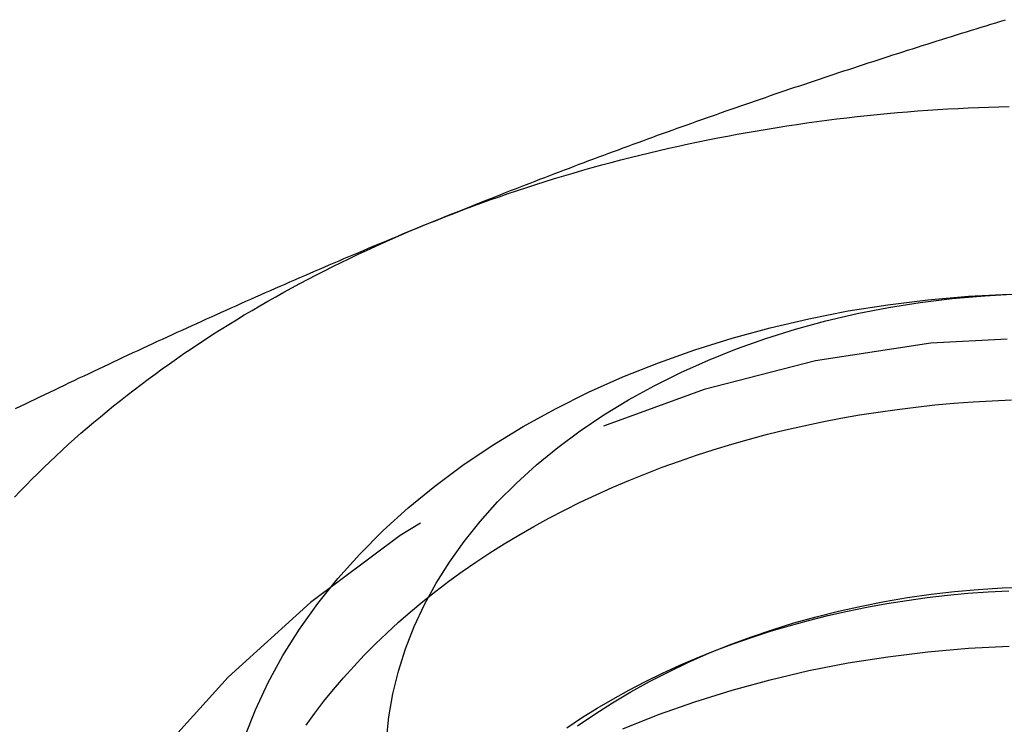
# Model space of a CAD drawing. Extents: x 0 to 1210, y -560 to 176.
# Drawn here: x 1169 to 1175, y 34 to 38 of the extents above; entities that cross this region are included whole.
import ezdxf

# ---------------------------------------------------------------- set-up
doc = ezdxf.new("R2010")
doc.units = 0
doc.header["$LTSCALE"] = 10
doc.linetypes.add('VERDECKT', pattern=[0.375, 0.25, -0.125])
doc.layers.get('0').update_dxf_attribs({"linetype": 'CONTINUOUS'})
doc.layers.add('STEMPEL', color=3, linetype='CONTINUOUS')

# ---------------------------------------------------------------- blocks, each defined once
blk = doc.blocks.new('A$CE378E89F')
at = {"color": 3}
for points in [[(171.25, 36.6823, 0), (171.28, 36.6944, 0), (171.309, 36.7064, 0), (171.339, 36.7184, 0), (171.368, 36.7303, 0), (171.398, 36.7422, 0), (171.427, 36.7541, 0), (171.457, 36.766, 0), (171.486, 36.7778, 0), (171.516, 36.7896, 0), (171.545, 36.8013, 0), (171.575, 36.8131, 0), (171.604, 36.8248, 0), (171.634, 36.8365, 0), (171.663, 36.8481, 0), (171.693, 36.8597, 0), (171.722, 36.8713, 0), (171.752, 36.8829, 0), (171.781, 36.8944, 0), (171.811, 36.9059, 0), (171.841, 36.9174, 0), (171.87, 36.9288, 0), (171.9, 36.9402, 0), (171.929, 36.9516, 0), (171.959, 36.9629, 0), (171.988, 36.9743, 0), (172.018, 36.9856, 0), (172.047, 36.9968, 0), (172.077, 37.0081, 0), (172.106, 37.0193, 0), (172.136, 37.0304, 0), (172.165, 37.0416, 0), (172.195, 37.0527, 0), (172.224, 37.0638, 0), (172.254, 37.0749, 0), (172.283, 37.0859, 0), (172.313, 37.0969, 0), (172.343, 37.1079, 0), (172.372, 37.1189, 0), (172.402, 37.1298, 0), (172.431, 37.1407, 0), (172.461, 37.1516, 0), (172.49, 37.1624, 0), (172.52, 37.1732, 0), (172.549, 37.184, 0), (172.579, 37.1948, 0), (172.608, 37.2055, 0), (172.638, 37.2162, 0), (172.667, 37.2269, 0), (172.697, 37.2376, 0), (172.726, 37.2482, 0), (172.756, 37.2588, 0), (172.785, 37.2694, 0), (172.815, 37.2799, 0), (172.844, 37.2905, 0), (172.874, 37.301, 0), (172.904, 37.3114, 0), (172.933, 37.3219, 0), (172.963, 37.3323, 0), (172.992, 37.3427, 0), (173.022, 37.3531, 0), (173.051, 37.3634, 0), (173.081, 37.3737, 0), (173.11, 37.384, 0), (173.14, 37.3943, 0), (173.169, 37.4045, 0), (173.199, 37.4147, 0), (173.228, 37.4249, 0), (173.258, 37.4351, 0), (173.287, 37.4452, 0), (173.317, 37.4553, 0), (173.346, 37.4654, 0), (173.376, 37.4755, 0), (173.406, 37.4855, 0), (173.435, 37.4956, 0), (173.465, 37.5056, 0), (173.494, 37.5155, 0), (173.524, 37.5255, 0), (173.553, 37.5354, 0), (173.583, 37.5453, 0), (173.612, 37.5551, 0), (173.642, 37.565, 0), (173.671, 37.5748, 0), (173.701, 37.5846, 0), (173.73, 37.5944, 0), (173.76, 37.6041, 0), (173.789, 37.6139, 0), (173.819, 37.6236, 0), (173.848, 37.6332, 0), (173.878, 37.6429, 0), (173.907, 37.6525, 0), (173.937, 37.6621, 0), (173.967, 37.6717, 0), (173.996, 37.6813, 0), (174.026, 37.6908, 0), (174.055, 37.7004, 0), (174.085, 37.7099, 0), (174.114, 37.7193, 0), (174.144, 37.7288, 0), (174.173, 37.7382, 0), (174.203, 37.7476, 0), (174.232, 37.757, 0), (174.262, 37.7664, 0), (174.291, 37.7757, 0), (174.321, 37.785, 0), (174.35, 37.7943, 0), (174.38, 37.8036, 0), (174.409, 37.8128, 0), (174.439, 37.8221, 0), (174.469, 37.8313, 0), (174.498, 37.8405, 0), (174.528, 37.8496, 0), (174.557, 37.8588, 0), (174.587, 37.8679, 0), (174.616, 37.877, 0), (174.646, 37.8861, 0), (174.675, 37.8951, 0), (174.705, 37.9042, 0), (174.734, 37.9132, 0)], [(168.77, 35.5692, 0), (168.799, 35.5835, 0), (168.829, 35.5979, 0), (168.858, 35.6121, 0), (168.888, 35.6264, 0), (168.917, 35.6406, 0), (168.947, 35.6549, 0), (168.976, 35.6691, 0), (169.006, 35.6832, 0), (169.035, 35.6974, 0), (169.065, 35.7115, 0), (169.094, 35.7256, 0), (169.124, 35.7396, 0), (169.154, 35.7537, 0), (169.183, 35.7677, 0), (169.213, 35.7817, 0), (169.242, 35.7957, 0), (169.272, 35.8096, 0), (169.301, 35.8235, 0), (169.331, 35.8374, 0), (169.36, 35.8513, 0), (169.39, 35.8651, 0), (169.419, 35.879, 0), (169.449, 35.8928, 0), (169.478, 35.9065, 0), (169.508, 35.9203, 0), (169.537, 35.934, 0), (169.567, 35.9477, 0), (169.596, 35.9613, 0), (169.626, 35.975, 0), (169.656, 35.9886, 0), (169.685, 36.0022, 0), (169.715, 36.0157, 0), (169.744, 36.0293, 0), (169.774, 36.0428, 0), (169.803, 36.0562, 0), (169.833, 36.0697, 0), (169.862, 36.0831, 0), (169.892, 36.0965, 0), (169.921, 36.1099, 0), (169.951, 36.1232, 0), (169.98, 36.1365, 0), (170.01, 36.1498, 0), (170.039, 36.1631, 0), (170.069, 36.1763, 0), (170.098, 36.1895, 0), (170.128, 36.2027, 0), (170.157, 36.2159, 0), (170.187, 36.229, 0), (170.217, 36.2421, 0), (170.246, 36.2552, 0), (170.276, 36.2682, 0), (170.305, 36.2812, 0), (170.335, 36.2942, 0), (170.364, 36.3072, 0), (170.394, 36.3201, 0), (170.423, 36.333, 0), (170.453, 36.3459, 0), (170.482, 36.3587, 0), (170.512, 36.3715, 0), (170.541, 36.3843, 0), (170.571, 36.3971, 0), (170.6, 36.4098, 0), (170.63, 36.4225, 0), (170.659, 36.4352, 0), (170.689, 36.4478, 0), (170.719, 36.4604, 0), (170.748, 36.473, 0), (170.778, 36.4856, 0), (170.807, 36.4981, 0), (170.837, 36.5106, 0), (170.866, 36.523, 0), (170.896, 36.5355, 0), (170.925, 36.5479, 0), (170.955, 36.5603, 0), (170.984, 36.5726, 0), (171.014, 36.5849, 0), (171.043, 36.5972, 0), (171.073, 36.6094, 0), (171.102, 36.6217, 0), (171.132, 36.6339, 0), (171.161, 36.646, 0), (171.191, 36.6582, 0), (171.22, 36.6703, 0), (171.25, 36.6823, 0)]]:
    blk.add_polyline3d(points, dxfattribs=at)
at = {"color": 3, "linetype": 'CONTINUOUS'}
for points in [[(171.25, 36.6823, 0), (171.303, 36.7039, 0), (171.357, 36.7251, 0), (171.411, 36.746, 0), (171.465, 36.7666, 0), (171.519, 36.7869, 0), (171.573, 36.8069, 0), (171.628, 36.8266, 0), (171.683, 36.8459, 0), (171.738, 36.865, 0), (171.793, 36.8837, 0), (171.849, 36.9021, 0), (171.905, 36.9201, 0), (171.961, 36.9379, 0), (172.017, 36.9553, 0), (172.073, 36.9724, 0), (172.13, 36.9891, 0), (172.187, 37.0056, 0), (172.244, 37.0217, 0), (172.301, 37.0375, 0), (172.358, 37.0529, 0), (172.416, 37.068, 0), (172.473, 37.0828, 0), (172.531, 37.0973, 0), (172.589, 37.1114, 0), (172.647, 37.1252, 0), (172.706, 37.1386, 0), (172.764, 37.1517, 0), (172.823, 37.1645, 0), (172.882, 37.1769, 0), (172.941, 37.189, 0), (173, 37.2007, 0), (173.059, 37.2121, 0), (173.118, 37.2232, 0), (173.178, 37.2339, 0), (173.237, 37.2443, 0), (173.297, 37.2543, 0), (173.357, 37.264, 0), (173.417, 37.2733, 0), (173.477, 37.2823, 0), (173.537, 37.2909, 0), (173.597, 37.2992, 0), (173.657, 37.3072, 0), (173.718, 37.3148, 0), (173.778, 37.322, 0), (173.839, 37.3289, 0), (173.9, 37.3354, 0), (173.96, 37.3416, 0), (174.021, 37.3475, 0), (174.082, 37.353, 0), (174.143, 37.3581, 0), (174.204, 37.3629, 0), (174.265, 37.3673, 0), (174.326, 37.3714, 0), (174.387, 37.3751, 0), (174.448, 37.3785, 0), (174.509, 37.3815, 0), (174.571, 37.3841, 0), (174.632, 37.3864, 0), (174.693, 37.3884, 0), (174.755, 37.39, 0)], [(168.764, 35.0359, 0), (168.798, 35.0719, 0), (168.833, 35.1076, 0), (168.868, 35.1432, 0), (168.904, 35.1786, 0), (168.94, 35.2138, 0), (168.976, 35.2487, 0), (169.013, 35.2835, 0), (169.05, 35.318, 0), (169.087, 35.3523, 0), (169.125, 35.3864, 0), (169.164, 35.4203, 0), (169.202, 35.4539, 0), (169.242, 35.4873, 0), (169.281, 35.5205, 0), (169.321, 35.5535, 0), (169.361, 35.5862, 0), (169.402, 35.6187, 0), (169.443, 35.651, 0), (169.484, 35.683, 0), (169.526, 35.7148, 0), (169.568, 35.7464, 0), (169.611, 35.7777, 0), (169.653, 35.8087, 0), (169.697, 35.8395, 0), (169.74, 35.8701, 0), (169.784, 35.9004, 0), (169.828, 35.9304, 0), (169.873, 35.9602, 0), (169.918, 35.9898, 0), (169.963, 36.019, 0), (170.009, 36.048, 0), (170.055, 36.0768, 0), (170.101, 36.1052, 0), (170.148, 36.1334, 0), (170.195, 36.1614, 0), (170.242, 36.189, 0), (170.29, 36.2164, 0), (170.338, 36.2435, 0), (170.386, 36.2704, 0), (170.434, 36.2969, 0), (170.483, 36.3232, 0), (170.532, 36.3492, 0), (170.582, 36.3749, 0), (170.631, 36.4003, 0), (170.681, 36.4254, 0), (170.732, 36.4503, 0), (170.782, 36.4748, 0), (170.833, 36.4991, 0), (170.884, 36.523, 0), (170.936, 36.5467, 0), (170.988, 36.57, 0), (171.039, 36.5931, 0), (171.092, 36.6159, 0), (171.144, 36.6383, 0), (171.197, 36.6605, 0), (171.25, 36.6823, 0)], [(170.15, 33.587, 0), (170.215, 33.7542, 0), (170.292, 33.919, 0), (170.381, 34.0809, 0), (170.48, 34.2396, 0), (170.59, 34.3946, 0), (170.711, 34.5455, 0), (170.843, 34.6922, 0), (170.984, 34.834, 0), (171.135, 34.9708, 0), (171.295, 35.1022, 0), (171.464, 35.2279, 0), (171.642, 35.3476, 0), (171.828, 35.4609, 0), (172.022, 35.5677, 0), (172.222, 35.6676, 0), (172.429, 35.7605, 0), (172.643, 35.846, 0), (172.862, 35.924, 0), (173.087, 35.9943, 0), (173.316, 36.0568, 0), (173.549, 36.1112, 0), (173.785, 36.1575, 0), (174.025, 36.1955, 0), (174.266, 36.2252, 0), (174.51, 36.2464, 0), (174.755, 36.2592, 0)], [(171.005, 33.5738, 0), (171.019, 33.7123, 0), (171.043, 33.85, 0), (171.077, 33.9868, 0), (171.12, 34.1223, 0), (171.172, 34.2561, 0), (171.234, 34.3879, 0), (171.304, 34.5174, 0), (171.384, 34.6443, 0), (171.472, 34.7683, 0), (171.569, 34.8891, 0), (171.674, 35.0064, 0), (171.787, 35.1199, 0), (171.908, 35.2294, 0), (172.036, 35.3345, 0), (172.172, 35.435, 0), (172.314, 35.5308, 0), (172.462, 35.6214, 0), (172.617, 35.7068, 0), (172.778, 35.7868, 0), (172.944, 35.8611, 0), (173.114, 35.9295, 0), (173.29, 35.9919, 0), (173.469, 36.0482, 0), (173.652, 36.0981, 0), (173.839, 36.1417, 0), (174.028, 36.1787, 0), (174.22, 36.2091, 0), (174.413, 36.2328, 0), (174.608, 36.2498, 0), (174.804, 36.26, 0)]]:
    blk.add_polyline3d(points, dxfattribs=at)
at = {"color": 1, "linetype": 'VERDECKT'}
for points in [[(170.521, 33.6607, 0), (170.573, 33.7336, 0), (170.628, 33.8055, 0), (170.686, 33.8765, 0), (170.745, 33.9466, 0), (170.807, 34.0157, 0), (170.871, 34.0838, 0), (170.938, 34.1508, 0), (171.006, 34.2167, 0), (171.077, 34.2814, 0), (171.15, 34.345, 0), (171.224, 34.4073, 0), (171.301, 34.4685, 0), (171.38, 34.5283, 0), (171.461, 34.5869, 0), (171.543, 34.6441, 0), (171.628, 34.7, 0), (171.714, 34.7544, 0), (171.802, 34.8074, 0), (171.892, 34.859, 0), (171.983, 34.9091, 0), (172.076, 34.9577, 0), (172.171, 35.0047, 0), (172.267, 35.0502, 0), (172.365, 35.0941, 0), (172.464, 35.1364, 0), (172.564, 35.1771, 0), (172.666, 35.2161, 0), (172.769, 35.2534, 0), (172.873, 35.2891, 0), (172.978, 35.323, 0), (173.084, 35.3552, 0), (173.191, 35.3857, 0), (173.3, 35.4144, 0), (173.409, 35.4413, 0), (173.519, 35.4664, 0), (173.63, 35.4897, 0), (173.741, 35.5112, 0), (173.854, 35.5309, 0), (173.967, 35.5487, 0), (174.08, 35.5647, 0), (174.194, 35.5788, 0), (174.308, 35.5911, 0), (174.423, 35.6015, 0), (174.538, 35.6099, 0), (174.653, 35.6166, 0), (174.769, 35.6213, 0)], [(172.09, 33.6451, 0), (172.18, 33.7049, 0), (172.273, 33.7629, 0), (172.368, 33.8189, 0), (172.465, 33.8728, 0), (172.565, 33.9248, 0), (172.667, 33.9746, 0), (172.771, 34.0222, 0), (172.876, 34.0677, 0), (172.984, 34.111, 0), (173.093, 34.1519, 0), (173.204, 34.1906, 0), (173.317, 34.227, 0), (173.431, 34.261, 0), (173.546, 34.2925, 0), (173.663, 34.3217, 0), (173.781, 34.3484, 0), (173.899, 34.3726, 0), (174.019, 34.3944, 0), (174.14, 34.4136, 0), (174.261, 34.4303, 0), (174.384, 34.4445, 0), (174.506, 34.4561, 0), (174.629, 34.4651, 0), (174.753, 34.4716, 0)], [(172.156, 33.6564, 0), (172.259, 33.7274, 0), (172.366, 33.7957, 0), (172.476, 33.8613, 0), (172.589, 33.924, 0), (172.705, 33.9838, 0), (172.824, 34.0407, 0), (172.946, 34.0944, 0), (173.071, 34.145, 0), (173.198, 34.1925, 0), (173.328, 34.2366, 0), (173.459, 34.2775, 0), (173.593, 34.3149, 0), (173.728, 34.349, 0), (173.866, 34.3795, 0), (174.004, 34.4066, 0), (174.144, 34.4302, 0), (174.285, 34.4501, 0), (174.427, 34.4665, 0), (174.569, 34.4793, 0), (174.713, 34.4884, 0), (174.856, 34.4939, 0)], [(172.429, 33.6391, 0), (172.643, 33.7247, 0), (172.862, 33.8027, 0), (173.087, 33.873, 0), (173.316, 33.9355, 0), (173.549, 33.9899, 0), (173.785, 34.0362, 0), (174.025, 34.0742, 0), (174.266, 34.1039, 0), (174.51, 34.1251, 0), (174.755, 34.1379, 0)]]:
    blk.add_polyline3d(points, dxfattribs=at)
blk.add_arc((175, 29), 7, 0, 180, dxfattribs=at)

msp = doc.modelspace()

# ---------------------------------------------------------------- block references
at = {"layer": 'STEMPEL'}
msp.add_blockref('A$CE378E89F', (1000, 0), dxfattribs=at)

doc.saveas('drawing.dxf')
